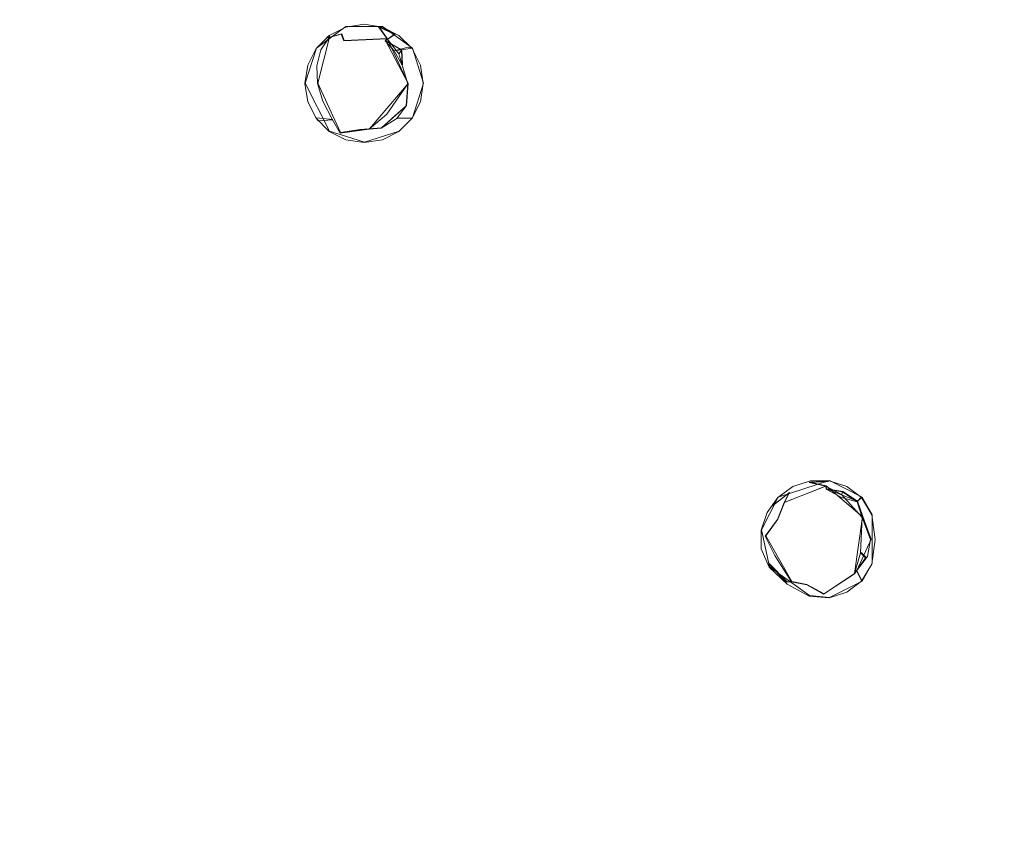
# Model space of a CAD drawing. Extents: x -150 to 150, y -150 to 150.
# Drawn here: x -40 to -12, y -38 to -16 of the extents above; entities that cross this region are included whole.
import ezdxf

# ---------------------------------------------------------------- set-up
doc = ezdxf.new("R2010")
doc.units = 0
doc.header["$LTSCALE"] = 500
doc.header["$MEASUREMENT"] = 0
for name, color, linetype in [('DWXOUTLINES', 7, 'Continuous'), ('KLUDI_GUMA', 7, 'Continuous'), ('KLUDI_ZLOTO', 7, 'Continuous')]:
    doc.layers.add(name, color=color, linetype=linetype)

msp = doc.modelspace()

# ---------------------------------------------------------------- linework, layer by layer
at = {"layer": 'DWXOUTLINES', "color": 0, "lineweight": 15}
for p, q in [((-30.82, -15.9, -56.46), (-31.65, -16.51, -56.46)), ((-29.79, -15.9, -56.46), (-30.82, -15.9, -56.46)), ((-29.9, -15.9, -57.45), (-29.44, -16.11, -57.46)), ((-29.9, -15.9, -57.45), (-29.66, -16.24, -58.45)), ((-29.79, -15.9, -56.46), (-28.95, -16.51, -56.46)), ((-31.28, -16.2, -58.13), (-31.61, -17.49, -58.14)), ((-30.94, -16.11, -58.39), (-31.28, -16.2, -58.13)), ((-31.28, -16.14, -56.46), (-31.28, -16.2, -58.13)), ((-30.87, -16.29, -58.4), (-30.94, -16.11, -58.39)), ((-30.87, -16.29, -58.4), (-29.66, -16.24, -58.45)), ((-29.71, -16.29, -58.25), (-29.44, -16.11, -57.46)), ((-29.66, -16.24, -58.45), (-29.71, -16.29, -58.25)), ((-29.71, -16.29, -58.25), (-29.07, -17.5, -58.45)), ((-29.25, -16.56, -58.46), (-29.71, -16.29, -58.25)), ((-29.66, -16.24, -58.45), (-29.07, -17.5, -58.45)), ((-31.65, -16.51, -56.46), (-31.97, -17.49, -56.46)), ((-29.46, -16.58, -58.22), (-28.95, -16.51, -56.46)), ((-29.32, -16.66, -58.46), (-29.25, -16.56, -58.46)), ((-29.25, -16.56, -58.46), (-29.23, -16.98, -58.25)), ((-28.64, -17.49, -56.46), (-28.95, -16.51, -56.46)), ((-31.28, -18.84, -56.46), (-31.97, -17.49, -56.46)), ((-30.97, -18.88, -58.13), (-31.61, -17.49, -58.14)), ((-30.16, -18.78, -58.39), (-29.07, -17.5, -58.45)), ((-29.12, -18.12, -58.25), (-29.07, -17.5, -58.45)), ((-28.95, -18.47, -56.46), (-28.64, -17.49, -56.46)), ((-29.82, -18.75, -58.22), (-29.12, -18.12, -58.25)), ((-29.43, -18.4, -58.43), (-29.12, -18.12, -58.25)), ((-31.65, -18.47, -56.46), (-31.19, -18.51, -58.22)), ((-29.82, -18.75, -58.22), (-29.43, -18.4, -58.43)), ((-29.38, -18.48, -58.22), (-28.95, -18.47, -56.46)), ((-29.32, -18.84, -56.46), (-28.95, -18.47, -56.46)), ((-30.97, -18.88, -58.13), (-30.16, -18.78, -58.39)), ((-30.42, -18.79, -58.39), (-30.97, -18.88, -58.13)), ((-30.42, -18.79, -58.39), (-29.82, -18.75, -58.22)), ((-29.82, -18.75, -58.22), (-30.16, -18.78, -58.39)), ((-31.28, -18.84, -56.46), (-30.3, -19.15, -56.46)), ((-29.32, -18.84, -56.46), (-30.3, -19.15, -56.46)), ((-17.23, -28.66, -56.46), (-18.67, -29.12, -56.46)), ((-17.78, -28.7, -57.42), (-17.25, -28.67, -57.44)), ((-17.32, -28.81, -58.38), (-17.78, -28.7, -57.42)), ((-16.31, -29.12, -56.46), (-17.23, -28.66, -56.46)), ((-18.35, -28.99, -57.41), (-18.82, -29.36, -57.33)), ((-18.49, -29.27, -58.13), (-17.32, -28.81, -58.38)), ((-18.49, -29.27, -58.13), (-18.35, -28.99, -57.41)), ((-17.32, -28.81, -58.38), (-16.3, -29.68, -58.43)), ((-17.32, -28.81, -58.38), (-17.31, -28.89, -58.22)), ((-16.44, -29.24, -58.24), (-17.31, -28.89, -58.22)), ((-16.85, -28.96, -58.42), (-17.31, -28.89, -58.22)), ((-16.88, -29.04, -58.41), (-16.85, -28.96, -58.42)), ((-16.85, -28.96, -58.42), (-16.44, -29.24, -58.24)), ((-18.67, -29.12, -56.46), (-19.14, -30.04, -56.46)), ((-18.67, -29.12, -56.46), (-18.82, -29.36, -57.33)), ((-18.68, -29.74, -58.38), (-18.49, -29.27, -58.13)), ((-16.31, -29.12, -56.46), (-16.44, -29.24, -58.24)), ((-16.44, -29.24, -58.24), (-16.3, -29.68, -58.43)), ((-16.24, -29.8, -58.42), (-16.44, -29.24, -58.24)), ((-16.31, -29.12, -56.46), (-16.03, -29.61, -56.46)), ((-16.03, -30.99, -56.46), (-16.03, -29.61, -56.46)), ((-18.68, -29.74, -58.38), (-19.02, -30.21, -58.14)), ((-16.52, -31.27, -58.38), (-16.3, -29.68, -58.43)), ((-16.3, -29.68, -58.43), (-16.06, -30.3, -58.21)), ((-16.24, -29.8, -58.42), (-16.06, -30.3, -58.21)), ((-19.14, -30.04, -56.46), (-18.91, -31.08, -56.46)), ((-18.29, -31.49, -58.18), (-19.02, -30.21, -58.14)), ((-16.46, -31.18, -58.18), (-16.06, -30.3, -58.21)), ((-16.34, -30.68, -58.41), (-16.2, -30.82, -58.39)), ((-18.91, -31.08, -56.46), (-18.93, -30.98, -57.43)), ((-18.42, -31.5, -57.44), (-18.93, -30.98, -57.43)), ((-16.2, -30.82, -58.39), (-16.46, -31.18, -58.18)), ((-16.31, -31.48, -56.46), (-16.03, -30.99, -56.46)), ((-17.79, -31.89, -56.46), (-18.91, -31.08, -56.46)), ((-16.52, -31.27, -58.38), (-17.38, -31.84, -58.16)), ((-16.46, -31.18, -58.18), (-16.52, -31.27, -58.38)), ((-16.31, -31.48, -56.46), (-16.46, -31.18, -58.18)), ((-18.29, -31.49, -58.18), (-18.42, -31.5, -57.44)), ((-17.86, -31.58, -58.41), (-18.29, -31.49, -58.18)), ((-16.31, -31.48, -56.46), (-17.23, -31.94, -56.46)), ((-17.86, -31.58, -58.41), (-17.38, -31.84, -58.16)), ((-17.79, -31.89, -56.46), (-17.23, -31.94, -56.46))]:
    msp.add_line(p, q, dxfattribs=at)
at = {"layer": 'KLUDI_GUMA', "lineweight": 15}
for points, invisible_edges in [([(-31.358, -16.209, -57.422), (-31.289, -16.153, -56.472), (-30.826, -15.915, -56.472), (-30.912, -15.949, -57.427)], 13), ([(-31.358, -16.209, -57.422), (-30.912, -15.949, -57.427), (-30.942, -16.02, -57.965), (-31.291, -16.214, -58.142)], 7), ([(-30.951, -16.12, -58.401), (-31.291, -16.214, -58.142), (-30.942, -16.02, -57.965), (-30.597, -15.926, -58.169)], 15), ([(-30.951, -16.12, -58.401), (-30.597, -15.926, -58.169), (-29.665, -16.251, -58.462), (-30.882, -16.3, -58.413)], 11), ([(-30.412, -15.851, -57.444), (-30.597, -15.926, -58.169), (-30.942, -16.02, -57.965), (-30.912, -15.949, -57.427)], 15), ([(-30.412, -15.851, -57.444), (-30.912, -15.949, -57.427), (-30.826, -15.915, -56.472), (-30.311, -15.836, -56.472)], 11), ([(-30.412, -15.851, -57.444), (-29.907, -15.91, -57.461), (-29.665, -16.251, -58.462), (-30.597, -15.926, -58.169)], 15), ([(-30.412, -15.851, -57.444), (-30.311, -15.836, -56.472), (-29.796, -15.915, -56.472), (-29.907, -15.91, -57.461)], 13), ([(-29.446, -16.124, -57.469), (-29.715, -16.301, -58.257), (-29.665, -16.251, -58.462), (-29.907, -15.91, -57.461)], 1), ([(-29.446, -16.124, -57.469), (-29.907, -15.91, -57.461), (-29.796, -15.915, -56.472), (-29.332, -16.153, -56.472)], 11), ([(-31.358, -16.209, -57.422), (-31.707, -16.594, -57.422), (-31.659, -16.52, -56.472), (-31.289, -16.153, -56.472)], 3), ([(-31.358, -16.209, -57.422), (-31.291, -16.214, -58.142), (-31.525, -16.558, -58.145), (-31.707, -16.594, -57.422)], 13), ([(-30.75, -16.625, -58.419), (-31.636, -17.002, -58.146), (-31.525, -16.558, -58.145), (-30.882, -16.3, -58.413)], 15), ([(-30.951, -16.12, -58.401), (-30.882, -16.3, -58.413), (-31.525, -16.558, -58.145), (-31.291, -16.214, -58.142)], 6), ([(-30.75, -16.625, -58.419), (-30.882, -16.3, -58.413), (-29.665, -16.251, -58.462), (-29.715, -16.301, -58.257)], 15), ([(-30.75, -16.625, -58.419), (-29.715, -16.301, -58.257), (-29.467, -16.589, -58.234), (-30.57, -17.056, -58.421)], 15), ([(-29.446, -16.124, -57.469), (-29.068, -16.478, -57.471), (-29.467, -16.589, -58.234), (-29.715, -16.301, -58.257)], 3), ([(-29.26, -16.567, -58.468), (-29.715, -16.301, -58.257), (-29.665, -16.251, -58.462), (-29.33, -16.672, -58.465)], 3), ([(-29.26, -16.567, -58.468), (-29.242, -16.991, -58.261), (-29.467, -16.589, -58.234), (-29.715, -16.301, -58.257)], 6), ([(-29.446, -16.124, -57.469), (-29.332, -16.153, -56.472), (-28.963, -16.52, -56.472), (-29.068, -16.478, -57.471)], 13), ([(-31.917, -17.071, -57.422), (-31.894, -16.986, -56.472), (-31.659, -16.52, -56.472), (-31.707, -16.594, -57.422)], 13), ([(-31.917, -17.071, -57.422), (-31.707, -16.594, -57.422), (-31.525, -16.558, -58.145), (-31.636, -17.002, -58.146)], 11), ([(-30.36, -17.557, -58.422), (-30.57, -17.056, -58.421), (-29.467, -16.589, -58.234), (-29.242, -16.991, -58.261)], 15), ([(-28.809, -16.96, -57.472), (-29.242, -16.991, -58.261), (-29.467, -16.589, -58.234), (-29.068, -16.478, -57.471)], 9), ([(-29.26, -16.567, -58.468), (-29.33, -16.672, -58.465), (-29.08, -17.515, -58.458), (-29.242, -16.991, -58.261)], 13), ([(-28.809, -16.96, -57.472), (-29.068, -16.478, -57.471), (-28.963, -16.52, -56.472), (-28.728, -16.986, -56.472)], 9), ([(-30.75, -16.625, -58.419), (-30.57, -17.056, -58.421), (-31.62, -17.499, -58.147), (-31.636, -17.002, -58.146)], 15), ([(-31.917, -17.071, -57.422), (-31.973, -17.588, -57.422), (-31.978, -17.5, -56.472), (-31.894, -16.986, -56.472)], 11), ([(-31.917, -17.071, -57.422), (-31.636, -17.002, -58.146), (-31.62, -17.499, -58.147), (-31.973, -17.588, -57.422)], 13), ([(-30.36, -17.557, -58.422), (-31.471, -18.003, -58.147), (-31.62, -17.499, -58.147), (-30.57, -17.056, -58.421)], 15), ([(-30.36, -17.557, -58.422), (-29.242, -16.991, -58.261), (-29.08, -17.515, -58.458), (-30.097, -17.993, -58.426)], 15), ([(-28.809, -16.96, -57.472), (-28.703, -17.496, -57.472), (-29.08, -17.515, -58.458), (-29.242, -16.991, -58.261)], 11), ([(-28.809, -16.96, -57.472), (-28.728, -16.986, -56.472), (-28.645, -17.5, -56.472), (-28.703, -17.496, -57.472)], 13), ([(-31.862, -18.097, -57.422), (-31.894, -18.014, -56.472), (-31.978, -17.5, -56.472), (-31.973, -17.588, -57.422)], 13), ([(-31.862, -18.097, -57.422), (-31.973, -17.588, -57.422), (-31.62, -17.499, -58.147), (-31.471, -18.003, -58.147)], 11), ([(-30.36, -17.557, -58.422), (-30.097, -17.993, -58.426), (-31.196, -18.525, -58.234), (-31.471, -18.003, -58.147)], 15), ([(-29.758, -18.231, -58.439), (-30.097, -17.993, -58.426), (-29.08, -17.515, -58.458), (-29.129, -18.134, -58.259)], 15), ([(-29.445, -18.41, -58.439), (-29.129, -18.134, -58.259), (-29.08, -17.515, -58.458), (-29.667, -18.362, -58.422)], 10), ([(-28.78, -18.012, -57.472), (-29.129, -18.134, -58.259), (-29.08, -17.515, -58.458), (-28.703, -17.496, -57.472)], 13), ([(-28.78, -18.012, -57.472), (-28.703, -17.496, -57.472), (-28.645, -17.5, -56.472), (-28.728, -18.014, -56.472)], 11), ([(-31.862, -18.097, -57.422), (-31.604, -18.548, -57.422), (-31.659, -18.48, -56.472), (-31.894, -18.014, -56.472)], 9), ([(-31.862, -18.097, -57.422), (-31.471, -18.003, -58.147), (-31.196, -18.525, -58.234), (-31.604, -18.548, -57.422)], 9), ([(-29.758, -18.231, -58.439), (-30.2, -18.552, -58.422), (-31.196, -18.525, -58.234), (-30.097, -17.993, -58.426)], 15), ([(-29.758, -18.231, -58.439), (-29.129, -18.134, -58.259), (-29.391, -18.489, -58.226), (-30.2, -18.552, -58.422)], 15), ([(-29.445, -18.41, -58.439), (-29.827, -18.756, -58.227), (-29.391, -18.489, -58.226), (-29.129, -18.134, -58.259)], 13), ([(-28.78, -18.012, -57.472), (-29.066, -18.475, -57.466), (-29.391, -18.489, -58.226), (-29.129, -18.134, -58.259)], 9), ([(-28.78, -18.012, -57.472), (-28.728, -18.014, -56.472), (-28.963, -18.48, -56.472), (-29.066, -18.475, -57.466)], 9), ([(-31.215, -18.895, -57.422), (-31.289, -18.847, -56.472), (-31.659, -18.48, -56.472), (-31.604, -18.548, -57.422)], 13), ([(-31.215, -18.895, -57.422), (-31.604, -18.548, -57.422), (-31.196, -18.525, -58.234), (-30.981, -18.894, -58.143)], 11), ([(-30.428, -18.797, -58.405), (-30.981, -18.894, -58.143), (-31.196, -18.525, -58.234), (-30.2, -18.552, -58.422)], 15), ([(-30.428, -18.797, -58.405), (-30.2, -18.552, -58.422), (-29.391, -18.489, -58.226), (-29.827, -18.756, -58.227)], 7), ([(-29.445, -18.41, -58.439), (-29.667, -18.362, -58.422), (-30.169, -18.787, -58.397), (-29.827, -18.756, -58.227)], 1), ([(-29.585, -18.853, -57.447), (-29.827, -18.756, -58.227), (-29.391, -18.489, -58.226), (-29.066, -18.475, -57.466)], 15), ([(-29.585, -18.853, -57.447), (-29.066, -18.475, -57.466), (-28.963, -18.48, -56.472), (-29.332, -18.847, -56.472)], 11), ([(-31.215, -18.895, -57.422), (-30.981, -18.894, -58.143), (-30.169, -18.787, -58.397), (-30.793, -19.113, -57.343)], 13), ([(-30.428, -18.797, -58.405), (-29.827, -18.756, -58.227), (-30.169, -18.787, -58.397), (-30.981, -18.894, -58.143)], 7), ([(-30.431, -19.18, -57.105), (-30.793, -19.113, -57.343), (-30.169, -18.787, -58.397), (-30.115, -19.102, -57.349)], 15), ([(-29.585, -18.853, -57.447), (-30.115, -19.102, -57.349), (-30.169, -18.787, -58.397), (-29.827, -18.756, -58.227)], 15), ([(-31.215, -18.895, -57.422), (-30.793, -19.113, -57.343), (-30.826, -19.085, -56.472), (-31.289, -18.847, -56.472)], 11), ([(-30.431, -19.18, -57.105), (-30.311, -19.164, -56.472), (-30.826, -19.085, -56.472), (-30.793, -19.113, -57.343)], 13), ([(-30.431, -19.18, -57.105), (-30.115, -19.102, -57.349), (-29.796, -19.085, -56.472), (-30.311, -19.164, -56.472)], 11), ([(-29.585, -18.853, -57.447), (-29.332, -18.847, -56.472), (-29.796, -19.085, -56.472), (-30.115, -19.102, -57.349)], 13), ([(-18.363, -29.003, -57.422), (-17.794, -28.713, -57.428), (-17.332, -28.816, -58.394), (-18.499, -29.278, -58.138)], 3), ([(-18.363, -29.003, -57.422), (-18.256, -28.827, -56.472), (-17.761, -28.665, -56.472), (-17.794, -28.713, -57.428)], 13), ([(-17.263, -28.684, -57.447), (-17.794, -28.713, -57.428), (-17.761, -28.665, -56.472), (-17.24, -28.667, -56.472)], 10), ([(-17.263, -28.684, -57.447), (-17.319, -28.899, -58.229), (-17.332, -28.816, -58.394), (-17.794, -28.713, -57.428)], 9), ([(-17.263, -28.684, -57.447), (-16.781, -28.851, -57.465), (-16.892, -29.137, -58.307), (-17.319, -28.899, -58.229)], 11), ([(-17.263, -28.684, -57.447), (-17.24, -28.667, -56.472), (-16.744, -28.826, -56.472), (-16.781, -28.851, -57.465)], 13), ([(-18.363, -29.003, -57.422), (-18.499, -29.278, -58.138), (-18.965, -29.726, -57.941), (-18.827, -29.369, -57.343)], 7), ([(-18.363, -29.003, -57.422), (-18.827, -29.369, -57.343), (-18.678, -29.132, -56.472), (-18.256, -28.827, -56.472)], 11), ([(-18.691, -29.753, -58.388), (-18.499, -29.278, -58.138), (-17.332, -28.816, -58.394), (-18.376, -29.669, -58.401)], 15), ([(-17.902, -29.436, -58.422), (-18.376, -29.669, -58.401), (-17.332, -28.816, -58.394), (-17.319, -28.899, -58.229)], 15), ([(-17.902, -29.436, -58.422), (-17.319, -28.899, -58.229), (-16.892, -29.137, -58.307), (-17.743, -29.958, -58.431)], 15), ([(-16.857, -28.972, -58.434), (-17.319, -28.899, -58.229), (-17.332, -28.816, -58.394), (-16.888, -29.049, -58.415)], 3), ([(-16.857, -28.972, -58.434), (-16.452, -29.254, -58.254), (-16.892, -29.137, -58.307), (-17.319, -28.899, -58.229)], 6), ([(-16.361, -29.151, -57.469), (-16.452, -29.254, -58.254), (-16.892, -29.137, -58.307), (-16.781, -28.851, -57.465)], 13), ([(-16.857, -28.972, -58.434), (-16.888, -29.049, -58.415), (-16.31, -29.693, -58.437), (-16.452, -29.254, -58.254)], 13), ([(-16.361, -29.151, -57.469), (-16.781, -28.851, -57.465), (-16.744, -28.826, -56.472), (-16.323, -29.134, -56.472)], 3), ([(-19.043, -29.627, -57.105), (-18.982, -29.555, -56.472), (-18.678, -29.132, -56.472), (-18.827, -29.369, -57.343)], 9), ([(-18.691, -29.753, -58.388), (-19.034, -30.221, -58.154), (-18.965, -29.726, -57.941), (-18.499, -29.278, -58.138)], 7), ([(-17.143, -30.674, -58.409), (-17.743, -29.958, -58.431), (-16.892, -29.137, -58.307), (-16.531, -30.102, -58.422)], 15), ([(-16.245, -29.812, -58.434), (-16.531, -30.102, -58.422), (-16.892, -29.137, -58.307), (-16.452, -29.254, -58.254)], 7), ([(-16.361, -29.151, -57.469), (-16.064, -29.623, -57.461), (-16.31, -29.693, -58.437), (-16.452, -29.254, -58.254)], 3), ([(-16.245, -29.812, -58.434), (-16.452, -29.254, -58.254), (-16.31, -29.693, -58.437), (-16.071, -30.314, -58.222)], 15), ([(-16.361, -29.151, -57.469), (-16.323, -29.134, -56.472), (-16.037, -29.619, -56.472), (-16.064, -29.623, -57.461)], 13), ([(-19.043, -29.627, -57.105), (-18.827, -29.369, -57.343), (-18.965, -29.726, -57.941), (-19.146, -29.973, -57.346)], 15), ([(-19.043, -29.627, -57.105), (-19.146, -29.973, -57.346), (-19.145, -30.05, -56.472), (-18.982, -29.555, -56.472)], 11), ([(-17.902, -29.436, -58.422), (-17.743, -29.958, -58.431), (-18.768, -30.758, -58.309), (-18.376, -29.669, -58.401)], 15), ([(-19.146, -30.455, -57.434), (-19.146, -29.973, -57.346), (-18.965, -29.726, -57.941), (-19.034, -30.221, -58.154)], 15), ([(-18.691, -29.753, -58.388), (-18.376, -29.669, -58.401), (-18.768, -30.758, -58.309), (-19.034, -30.221, -58.154)], 7), ([(-16.245, -29.812, -58.434), (-16.071, -30.314, -58.222), (-16.154, -30.789, -58.177), (-16.531, -30.102, -58.422)], 14), ([(-16.214, -30.829, -58.401), (-16.071, -30.314, -58.222), (-16.31, -29.693, -58.437), (-16.352, -30.692, -58.415)], 3), ([(-15.956, -30.31, -57.444), (-16.071, -30.314, -58.222), (-16.31, -29.693, -58.437), (-16.064, -29.623, -57.461)], 13), ([(-15.956, -30.31, -57.444), (-16.064, -29.623, -57.461), (-16.037, -29.619, -56.472), (-15.941, -30.311, -56.472)], 11), ([(-19.146, -30.455, -57.434), (-19.143, -30.571, -56.472), (-19.145, -30.05, -56.472), (-19.146, -29.973, -57.346)], 13), ([(-17.143, -30.674, -58.409), (-17.712, -31.26, -58.404), (-18.768, -30.758, -58.309), (-17.743, -29.958, -58.431)], 15), ([(-17.143, -30.674, -58.409), (-16.531, -30.102, -58.422), (-16.154, -30.789, -58.177), (-16.465, -31.192, -58.195)], 15), ([(-19.146, -30.455, -57.434), (-19.034, -30.221, -58.154), (-18.768, -30.758, -58.309), (-18.943, -30.994, -57.445)], 13), ([(-16.214, -30.829, -58.401), (-16.465, -31.192, -58.195), (-16.154, -30.789, -58.177), (-16.071, -30.314, -58.222)], 14), ([(-15.956, -30.31, -57.444), (-16.04, -31.001, -57.427), (-16.154, -30.789, -58.177), (-16.071, -30.314, -58.222)], 11), ([(-15.956, -30.31, -57.444), (-15.941, -30.311, -56.472), (-16.037, -31.002, -56.472), (-16.04, -31.001, -57.427)], 13), ([(-19.146, -30.455, -57.434), (-18.943, -30.994, -57.445), (-18.919, -31.088, -56.472), (-19.143, -30.571, -56.472)], 9), ([(-17.143, -30.674, -58.409), (-16.465, -31.192, -58.195), (-16.527, -31.281, -58.394), (-17.712, -31.26, -58.404)], 15), ([(-16.214, -30.829, -58.401), (-16.352, -30.692, -58.415), (-16.527, -31.281, -58.394), (-16.465, -31.192, -58.195)], 13), ([(-18.433, -31.512, -57.454), (-18.943, -30.994, -57.445), (-18.768, -30.758, -58.309), (-18.299, -31.502, -58.186)], 2), ([(-18.433, -31.512, -57.454), (-18.417, -31.572, -56.472), (-18.919, -31.088, -56.472), (-18.943, -30.994, -57.445)], 13), ([(-17.867, -31.591, -58.415), (-18.299, -31.502, -58.186), (-18.768, -30.758, -58.309), (-17.712, -31.26, -58.404)], 15), ([(-16.322, -31.487, -57.422), (-16.465, -31.192, -58.195), (-16.154, -30.789, -58.177), (-16.04, -31.001, -57.427)], 13), ([(-16.322, -31.487, -57.422), (-16.04, -31.001, -57.427), (-16.037, -31.002, -56.472), (-16.323, -31.488, -56.472)], 3), ([(-17.867, -31.591, -58.415), (-17.712, -31.26, -58.404), (-16.527, -31.281, -58.394), (-17.393, -31.851, -58.17)], 7), ([(-16.322, -31.487, -57.422), (-16.742, -31.792, -57.427), (-16.527, -31.281, -58.394), (-16.465, -31.192, -58.195)], 3), ([(-18.433, -31.512, -57.454), (-18.299, -31.502, -58.186), (-17.827, -31.762, -57.993), (-17.802, -31.874, -57.455)], 15), ([(-18.433, -31.512, -57.454), (-17.802, -31.874, -57.455), (-17.801, -31.901, -56.472), (-18.417, -31.572, -56.472)], 11), ([(-17.867, -31.591, -58.415), (-17.393, -31.851, -58.17), (-17.827, -31.762, -57.993), (-18.299, -31.502, -58.186)], 7), ([(-17.237, -31.944, -57.442), (-17.393, -31.851, -58.17), (-16.527, -31.281, -58.394), (-16.742, -31.792, -57.427)], 13), ([(-16.322, -31.487, -57.422), (-16.323, -31.488, -56.472), (-16.744, -31.796, -56.472), (-16.742, -31.792, -57.427)], 13), ([(-17.237, -31.944, -57.442), (-17.802, -31.874, -57.455), (-17.827, -31.762, -57.993), (-17.393, -31.851, -58.17)], 15), ([(-17.237, -31.944, -57.442), (-16.742, -31.792, -57.427), (-16.744, -31.796, -56.472), (-17.24, -31.955, -56.472)], 11), ([(-17.237, -31.944, -57.442), (-17.24, -31.955, -56.472), (-17.801, -31.901, -56.472), (-17.802, -31.874, -57.455)], 13)]:
    msp.add_3dface(points, dxfattribs=dict(at, invisible_edges=invisible_edges))
at = {"layer": 'KLUDI_ZLOTO', "lineweight": 15, "invisible_edges": 15}
for points in [[(0, 0, -56.472), (-145.891, -35.025, -56.472), (-148.189, -23.471, -56.472), (-149.574, -11.772, -56.472)], [(0, 0, -48.472), (-149.574, -11.772, -48.472), (-148.189, -23.471, -48.472), (-145.891, -35.025, -48.472)], [(0, 0, -56.472), (-138.615, -57.416, -56.472), (-142.693, -46.364, -56.472), (-145.891, -35.025, -56.472)], [(0, 0, -48.472), (-145.891, -35.025, -48.472), (-142.693, -46.364, -48.472), (-138.615, -57.416, -48.472)], [(0, 0, -56.472), (-127.926, -78.394, -56.472), (-133.683, -68.116, -56.472), (-138.615, -57.416, -56.472)], [(0, 0, -48.472), (-138.615, -57.416, -48.472), (-133.683, -68.116, -48.472), (-127.926, -78.394, -48.472)], [(0, 0, -56.472), (-114.089, -97.441, -56.472), (-121.382, -88.19, -56.472), (-127.926, -78.394, -56.472)], [(0, 0, -48.472), (-127.926, -78.394, -48.472), (-121.382, -88.19, -48.472), (-114.089, -97.441, -48.472)], [(0, 0, -56.472), (-97.441, -114.089, -56.472), (-106.092, -106.092, -56.472), (-114.089, -97.441, -56.472)], [(0, 0, -48.472), (-114.089, -97.441, -48.472), (-106.092, -106.092, -48.472), (-97.441, -114.089, -48.472)], [(0, 0, -56.472), (-78.394, -127.926, -56.472), (-88.19, -121.382, -56.472), (-97.441, -114.089, -56.472)], [(0, 0, -48.472), (-97.441, -114.089, -48.472), (-88.19, -121.382, -48.472), (-78.394, -127.926, -48.472)], [(0, 0, -56.472), (-57.416, -138.615, -56.472), (-68.116, -133.683, -56.472), (-78.394, -127.926, -56.472)], [(0, 0, -48.472), (-78.394, -127.926, -48.472), (-68.116, -133.683, -48.472), (-57.416, -138.615, -48.472)], [(0, 0, -56.472), (-35.025, -145.891, -56.472), (-46.364, -142.693, -56.472), (-57.416, -138.615, -56.472)], [(0, 0, -48.472), (-57.416, -138.615, -48.472), (-46.364, -142.693, -48.472), (-35.025, -145.891, -48.472)], [(0, 0, -56.472), (-11.772, -149.574, -56.472), (-23.471, -148.189, -56.472), (-35.025, -145.891, -56.472)], [(0, 0, -48.472), (-35.025, -145.891, -48.472), (-23.471, -148.189, -48.472), (-11.772, -149.574, -48.472)]]:
    msp.add_3dface(points, dxfattribs=at)

doc.saveas('drawing.dxf')
